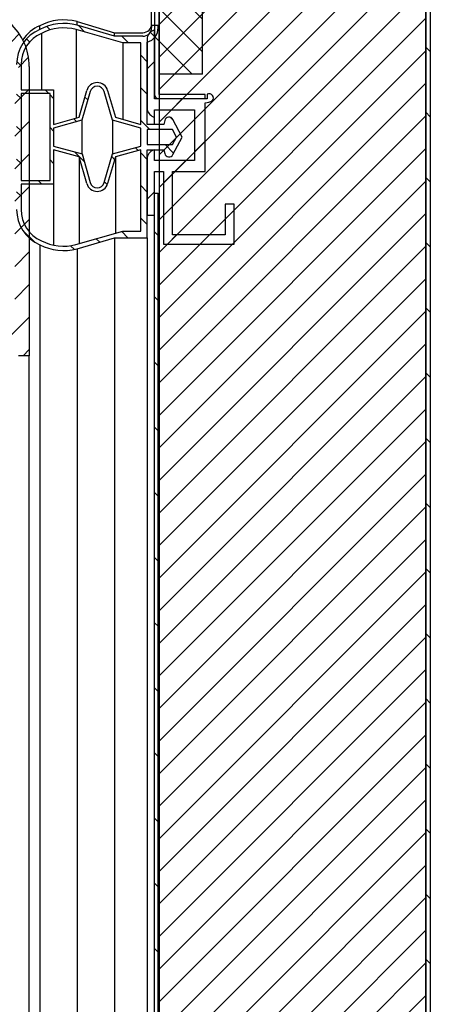
# Model space of a CAD drawing. Units: millimetres. Extents: x 0 to 4294, y -346 to 305.
# Drawn here: x 1883 to 1886, y -199 to -193 of the extents above; entities that cross this region are included whole.
import ezdxf

# ---------------------------------------------------------------- set-up
doc = ezdxf.new("R2010")
doc.units = ezdxf.units.MM
for name, color, linetype in [('10ME1M100', 7, 'Continuous'), ('10ME1M35', 7, 'Continuous'), ('506X113', 7, 'Continuous'), ('602X30', 7, 'Continuous'), ('INYECTADO', 7, 'Continuous'), ('PMP_TAPA_ME-10', 7, 'Continuous'), ('PORTA-BURLETE', 7, 'Continuous')]:
    doc.layers.add(name, color=color, linetype=linetype)
pattern_1 = [(45, (1802.89841, -151.30482), (-0.1122532, 0.1122532), [])]
pattern_2 = [(135, (1802.8984, -151.30482), (-0.2245064, -0.2245064), [])]
pattern_3 = [(135, (1802.89841, -151.30482), (-0.1122532, -0.1122532), [])]

msp = doc.modelspace()

# ---------------------------------------------------------------- hatches: boundary and pattern name
at = {"layer": '10ME1M100', "linetype": 'Continuous'}
h = msp.add_hatch(dxfattribs=at)
h.set_pattern_fill('LINE', scale=0.1, angle=135, style=0)
h.set_pattern_definition(pattern_2)
edge = h.paths.add_edge_path()
edge.add_line((1884.3382, -193.1828), (1884.6577, -193.1828))
edge.add_line((1884.6577, -193.1828), (1884.6577, -193.1528))
edge.add_line((1884.6577, -193.1528), (1884.3382, -193.1528))
edge.add_arc((1884.3382, -193.1523), 0.0005, 180, 270, ccw=False)
edge.add_line((1884.3377, -193.1523), (1884.3377, -192.3628))
edge.add_arc((1884.3382, -192.3628), 0.0005, 90, 180, ccw=False)
edge.add_line((1884.3382, -192.3623), (1886.1777, -192.3623))
edge.add_arc((1886.1777, -192.3628), 0.0005, 0, 90, ccw=False)
edge.add_line((1886.1782, -192.3628), (1886.1782, -217.4028))
edge.add_arc((1886.1777, -217.4028), 0.0005, 270, 360, ccw=False)
edge.add_line((1886.1777, -217.4033), (1884.3382, -217.4033))
edge.add_arc((1884.3382, -217.4028), 0.0005, 180, 270, ccw=False)
edge.add_line((1884.3377, -217.4028), (1884.3377, -216.6133))
edge.add_arc((1884.3382, -216.6133), 0.0005, 90, 180, ccw=False)
edge.add_line((1884.3382, -216.6128), (1884.6577, -216.6128))
edge.add_line((1884.6577, -216.6128), (1884.6577, -216.5828))
edge.add_line((1884.6577, -216.5828), (1884.3382, -216.5828))
edge.add_arc((1884.3382, -216.6133), 0.0305, 90, 180)
edge.add_line((1884.3077, -216.6133), (1884.3077, -217.4028))
edge.add_arc((1884.3382, -217.4028), 0.0305, 180, 270)
edge.add_line((1884.3382, -217.4333), (1886.1777, -217.4333))
edge.add_arc((1886.1777, -217.4028), 0.0305, 270, 360)
edge.add_line((1886.2082, -217.4028), (1886.2082, -192.3628))
edge.add_arc((1886.1777, -192.3628), 0.0305, 0, 90)
edge.add_line((1886.1777, -192.3323), (1884.3382, -192.3323))
edge.add_arc((1884.3382, -192.3628), 0.0305, 90, 180)
edge.add_line((1884.3077, -192.3628), (1884.3077, -193.1523))
edge.add_arc((1884.3382, -193.1523), 0.0305, 180, 270)
at = {"layer": '10ME1M35', "linetype": 'Continuous'}
h = msp.add_hatch(dxfattribs=at)
h.set_pattern_fill('LINE', scale=0.1, angle=135, style=0)
h.set_pattern_definition(pattern_2)
h.paths.add_polyline_path([(1884.3327, -215.9328), (1884.3327, -193.8328), (1884.3077, -193.8328), (1884.3077, -215.9328)])
at = {"layer": '506X113', "linetype": 'Continuous'}
h = msp.add_hatch(dxfattribs=at)
h.set_pattern_fill('LINE', scale=0.05, angle=135, style=0)
h.set_pattern_definition(pattern_3)
edge = h.paths.add_edge_path()
edge.add_line((1884.6377, -193.0123), (1884.6377, -192.3623))
edge.add_line((1884.6377, -192.3623), (1884.3877, -192.3623))
edge.add_arc((1884.3877, -192.4123), 0.05, 90, 180)
edge.add_line((1884.3377, -192.4123), (1884.3377, -193.0123))
edge.add_line((1884.3377, -193.0123), (1884.6377, -193.0123))
at = {"layer": '602X30', "linetype": 'Continuous'}
h = msp.add_hatch(dxfattribs=at)
h.set_pattern_fill('LINE', scale=0.05, angle=135, style=0)
h.set_pattern_definition(pattern_3)
edge = h.paths.add_edge_path()
edge.add_arc((1883.6217, -192.9454), 0.264, 113.50861, 180)
edge.add_line((1883.3577, -192.9454), (1883.3577, -193.9454))
edge.add_arc((1883.6217, -193.9454), 0.264, 180, 246.49139)
edge.add_arc((1883.6821, -193.8672), 0.3606, 242.64819, 284.7049)
edge.add_line((1883.7736, -194.216), (1884.0327, -194.1396))
edge.add_line((1884.0327, -194.1396), (1884.2577, -194.1396))
edge.add_line((1884.2577, -194.1396), (1884.2577, -193.5329))
edge.add_line((1884.2577, -193.5329), (1884.3727, -193.5329))
edge.add_line((1884.3727, -193.5329), (1884.3784, -193.5592))
edge.add_arc((1884.4077, -193.5529), 0.03, 192.16397, 332.41924)
edge.add_line((1884.4343, -193.5668), (1884.4977, -193.4454))
edge.add_line((1884.4977, -193.4454), (1884.4343, -193.324))
edge.add_arc((1884.4077, -193.3379), 0.03, 27.58076, 167.83603)
edge.add_line((1884.3784, -193.3316), (1884.3727, -193.3579))
edge.add_line((1884.3727, -193.3579), (1884.2577, -193.3579))
edge.add_line((1884.2577, -193.3579), (1884.2577, -192.7918))
edge.add_arc((1884.2277, -192.6911), 0.105, 286.60155, 360.00079)
edge.add_line((1884.3327, -192.6911), (1884.3327, -192.6761))
edge.add_line((1884.3327, -192.6761), (1884.2877, -192.6761))
edge.add_line((1884.2877, -192.6761), (1884.2877, -192.6911))
edge.add_arc((1884.2277, -192.6911), 0.06, 270, 360, ccw=False)
edge.add_line((1884.2277, -192.7511), (1884.0327, -192.7511))
edge.add_line((1884.0327, -192.7511), (1883.7736, -192.6748))
edge.add_arc((1883.6821, -193.0236), 0.3606, 75.2951, 117.35181)
h.paths.add_polyline_path([(1883.5877, -193.7454), (1883.5877, -193.1454), (1883.3877, -193.1454), (1883.3877, -193.7454)])
edge = h.paths.add_edge_path()
edge.add_line((1884.0898, -192.7961), (1883.7672, -192.7041))
edge.add_arc((1883.6821, -193.0244), 0.3314, 75.12694, 117.63804)
edge.add_arc((1883.6217, -192.9454), 0.234, 113.50861, 180)
edge.add_line((1883.3877, -192.9454), (1883.3877, -193.1204))
edge.add_line((1883.3877, -193.1204), (1883.6127, -193.1204))
edge.add_line((1883.6127, -193.1204), (1883.6127, -193.3579))
edge.add_line((1883.6127, -193.3579), (1883.7877, -193.309))
edge.add_line((1883.7877, -193.309), (1883.8406, -193.1247))
edge.add_arc((1883.9127, -193.1454), 0.075, 16.01691, 163.98309, ccw=False)
edge.add_line((1883.9848, -193.1247), (1884.0377, -193.309))
edge.add_line((1884.0377, -193.309), (1884.2127, -193.3579))
edge.add_line((1884.2127, -193.3579), (1884.2127, -192.7961))
edge.add_line((1884.2127, -192.7961), (1884.0898, -192.7961))
edge = h.paths.add_edge_path()
edge.add_arc((1883.9127, -193.7454), 0.075, 196.01691, 343.98309, ccw=False)
edge.add_line((1883.8406, -193.7661), (1883.7877, -193.5818))
edge.add_line((1883.7877, -193.5818), (1883.6127, -193.5329))
edge.add_line((1883.6127, -193.5329), (1883.6127, -193.7704))
edge.add_line((1883.6127, -193.7704), (1883.3877, -193.7704))
edge.add_line((1883.3877, -193.7704), (1883.3877, -193.9454))
edge.add_arc((1883.6217, -193.9454), 0.234, 180, 246.42567)
edge.add_arc((1883.682, -193.8663), 0.3314, 242.32548, 284.74924)
edge.add_line((1883.7664, -194.1868), (1884.0898, -194.0946))
edge.add_line((1884.0898, -194.0946), (1884.2127, -194.0946))
edge.add_line((1884.2127, -194.0946), (1884.2127, -193.5329))
edge.add_line((1884.2127, -193.5329), (1884.0377, -193.5818))
edge.add_line((1884.0377, -193.5818), (1883.9848, -193.7661))
edge = h.paths.add_edge_path()
edge.add_arc((1883.9127, -193.7454), 0.05, 196.01691, 343.98309)
edge.add_line((1883.9608, -193.7592), (1884.0178, -193.5606))
edge.add_line((1884.0178, -193.5606), (1884.2127, -193.5073))
edge.add_line((1884.2127, -193.5073), (1884.2127, -193.3835))
edge.add_line((1884.2127, -193.3835), (1884.0178, -193.3301))
edge.add_line((1884.0178, -193.3301), (1883.9608, -193.1316))
edge.add_arc((1883.9127, -193.1454), 0.05, 16.01691, 163.98309)
edge.add_line((1883.8646, -193.1316), (1883.8077, -193.3301))
edge.add_line((1883.8077, -193.3301), (1883.6127, -193.3835))
edge.add_line((1883.6127, -193.3835), (1883.6127, -193.5073))
edge.add_line((1883.6127, -193.5073), (1883.808, -193.5619))
edge.add_line((1883.808, -193.5619), (1883.8646, -193.7592))
h.paths.add_polyline_path([(1884.4308, -193.3929), (1884.2577, -193.3929), (1884.2577, -193.4979), (1884.4308, -193.4979), (1884.4582, -193.4454)])
at = {"layer": 'INYECTADO', "linetype": 'Continuous'}
h = msp.add_hatch(dxfattribs=at)
h.set_pattern_fill('LINE', scale=0.05, angle=45, style=0)
h.set_pattern_definition(pattern_1)
h.paths.add_polyline_path([(1884.3387, -192.3628), (1884.3387, -217.4028), (1886.1782, -217.4028), (1886.1782, -192.3628)])
at = {"layer": 'PMP_TAPA_ME-10', "linetype": 'Continuous'}
h = msp.add_hatch(dxfattribs=at)
h.set_pattern_fill('LINE', scale=0.05, angle=45, style=0)
h.set_pattern_definition(pattern_1)
edge = h.paths.add_edge_path()
edge.add_arc((1883.0445, -192.9587), 0.4, 0, 48.18969)
edge.add_arc((1883.3045, -192.668), 0.01, 48.18969, 180)
edge.add_line((1883.2945, -192.668), (1883.2945, -192.7511))
edge.add_arc((1883.0447, -192.9587), 0.3248, 0, 39.72791, ccw=False)
edge.add_line((1883.3695, -192.9587), (1883.3695, -193.1172))
edge.add_arc((1883.3595, -193.1172), 0.01, 270, 360, ccw=False)
edge.add_line((1883.3595, -193.1272), (1883.3061, -193.1272))
edge.add_arc((1883.3061, -193.1172), 0.01, 210, 270, ccw=False)
edge.add_line((1883.2974, -193.1222), (1883.279, -193.0903))
edge.add_arc((1883.2704, -193.0953), 0.01, 30, 120)
edge.add_line((1883.2654, -193.0866), (1883.172, -193.1405))
edge.add_arc((1883.1845, -193.1622), 0.025, 120, 270)
edge.add_line((1883.1845, -193.1872), (1883.3445, -193.1872))
edge.add_line((1883.3445, -193.1872), (1883.3445, -194.7679))
edge.add_line((1883.3445, -194.7679), (1883.1845, -194.7679))
edge.add_arc((1883.1845, -194.7929), 0.025, 90, 240)
edge.add_line((1883.172, -194.8146), (1883.2654, -194.8685))
edge.add_arc((1883.2704, -194.8598), 0.01, 240, 330)
edge.add_line((1883.279, -194.8648), (1883.2974, -194.8329))
edge.add_arc((1883.3061, -194.8379), 0.01, 90, 150, ccw=False)
edge.add_line((1883.3061, -194.8279), (1883.3595, -194.8279))
edge.add_arc((1883.3595, -194.8379), 0.01, 0, 90, ccw=False)
edge.add_line((1883.3695, -194.8379), (1883.3695, -194.953))
edge.add_line((1883.3695, -194.953), (1883.4445, -194.953))
edge.add_line((1883.4445, -194.953), (1883.4445, -192.9587))
at = {"layer": 'PORTA-BURLETE', "linetype": 'Continuous'}
h = msp.add_hatch(dxfattribs=at)
h.set_pattern_fill('LINE', scale=0.1, angle=45, style=0)
h.set_pattern_definition([(45, (1802.8984, -151.30482), (-0.2245064, 0.2245064), [])])
edge = h.paths.add_edge_path()
edge.add_line((1884.2577, -193.9829), (1884.3077, -193.9829))
edge.add_line((1884.3077, -193.9829), (1884.3077, -193.6829))
edge.add_line((1884.3077, -193.6829), (1884.3702, -193.6829))
edge.add_line((1884.3702, -193.6829), (1884.3702, -194.1829))
edge.add_line((1884.3702, -194.1829), (1884.8577, -194.1829))
edge.add_line((1884.8577, -194.1829), (1884.8577, -193.9079))
edge.add_line((1884.8577, -193.9079), (1884.7952, -193.9079))
edge.add_line((1884.7952, -193.9079), (1884.7952, -194.1204))
edge.add_line((1884.7952, -194.1204), (1884.4327, -194.1204))
edge.add_line((1884.4327, -194.1204), (1884.4327, -193.6829))
edge.add_line((1884.4327, -193.6829), (1884.6577, -193.6829))
edge.add_line((1884.6577, -193.6829), (1884.6577, -193.2093))
edge.add_arc((1884.6423, -193.0669), 0.1432, 276.19398, 296.84457)
edge.add_arc((1884.6843, -193.1767), 0.0289, 321.58644, 476.55758)
edge.add_line((1884.6714, -193.1509), (1884.6714, -193.1829))
edge.add_line((1884.6714, -193.1829), (1884.3077, -193.1829))
edge.add_line((1884.3077, -193.1829), (1884.3077, -192.7079))
edge.add_arc((1884.321, -192.7704), 0.0639, 101.95839, 171.58271)
edge.add_line((1884.2577, -192.7611), (1884.2577, -193.2547))
edge.add_arc((1884.321, -193.2453), 0.0639, 188.41729, 258.04161)
edge.add_line((1884.3077, -193.3079), (1884.3077, -193.2579))
edge.add_line((1884.3077, -193.2579), (1884.5827, -193.2579))
edge.add_line((1884.5827, -193.2579), (1884.5827, -193.6079))
edge.add_line((1884.5827, -193.6079), (1884.3077, -193.6079))
edge.add_line((1884.3077, -193.6079), (1884.3077, -193.5329))
edge.add_arc((1884.321, -193.5954), 0.0639, 101.95839, 171.58271)
edge.add_line((1884.2577, -193.5861), (1884.2577, -193.9829))

# ---------------------------------------------------------------- linework, layer by layer
at = {"layer": '10ME1M100', "color": 7, "linetype": 'Continuous'}
for p, q in [((1884.3077, -192.3628), (1884.3077, -193.1523)), ((1884.3377, -192.3628), (1884.3377, -193.1523)), ((1886.1782, -192.3628), (1886.1782, -217.4028)), ((1886.2082, -192.3628), (1886.2082, -217.4028)), ((1884.6577, -193.1528), (1884.3382, -193.1528)), ((1884.6577, -193.1828), (1884.3382, -193.1828)), ((1884.6577, -193.1828), (1884.6577, -193.1528))]:
    msp.add_line(p, q, dxfattribs=at)
for radius in [0.0305, 0.0005]:
    msp.add_arc((1884.3382, -193.1523), radius, 180, 270, dxfattribs=at)
at = {"layer": '10ME1M35', "color": 7, "linetype": 'Continuous'}
for p, q in [((1884.3077, -215.9328), (1884.3077, -193.8328)), ((1884.3077, -193.8328), (1884.3327, -193.8328)), ((1884.3327, -215.9328), (1884.3327, -193.8328))]:
    msp.add_line(p, q, dxfattribs=at)
at = {"layer": '506X113', "color": 7, "linetype": 'Continuous'}
for p, q in [((1884.6377, -193.0123), (1884.6377, -192.3623)), ((1884.2877, -192.6761), (1884.2877, -192.4123)), ((1884.3377, -192.4123), (1884.3377, -193.0123)), ((1884.6377, -193.0123), (1884.3377, -193.0123)), ((1884.3094, -193.1623), (1884.3077, -193.1623))]:
    msp.add_line(p, q, dxfattribs=at)
at = {"layer": '602X30', "color": 7, "linetype": 'Continuous'}
for p, q in [((1883.7736, -192.6497), (1884.0327, -192.726)), ((1883.7736, -192.6748), (1883.7736, -192.6497)), ((1883.5164, -192.7033), (1883.5164, -192.6782)), ((1883.7672, -192.7041), (1883.7672, -193.3148)), ((1884.0898, -192.7961), (1883.7672, -192.7041)), ((1884.0327, -192.7511), (1883.7736, -192.6748)), ((1884.0327, -192.726), (1884.2277, -192.726)), ((1884.0327, -192.7511), (1884.0327, -192.726)), ((1884.2877, -192.6761), (1884.2877, -192.6911)), ((1884.3327, -192.6761), (1884.2877, -192.6761)), ((1884.3327, -192.6911), (1884.3327, -192.6761)), ((1883.5284, -192.7308), (1883.5284, -193.1204)), ((1884.2277, -192.7511), (1884.0327, -192.7511)), ((1884.0898, -192.7961), (1884.0898, -193.3236)), ((1884.2127, -192.7961), (1884.0898, -192.7961)), ((1884.2127, -193.3579), (1884.2127, -192.7961)), ((1884.2577, -193.3579), (1884.2577, -192.7918)), ((1883.3877, -192.9454), (1883.3877, -193.1204)), ((1883.3877, -193.1204), (1883.6127, -193.1204)), ((1883.6127, -193.1204), (1883.6127, -193.3579)), ((1883.7877, -193.309), (1883.8406, -193.1247)), ((1883.8646, -193.1316), (1883.8077, -193.3301)), ((1884.0178, -193.3301), (1883.9608, -193.1316)), ((1883.9848, -193.1247), (1884.0377, -193.309)), ((1883.5877, -193.1454), (1883.3877, -193.1454)), ((1883.3877, -193.1454), (1883.3877, -193.7454)), ((1883.5877, -193.7454), (1883.5877, -193.1454)), ((1883.6127, -193.3579), (1883.7877, -193.309)), ((1883.8077, -193.3301), (1883.6127, -193.3835)), ((1883.8077, -193.3301), (1883.8077, -193.5618)), ((1884.0178, -193.3301), (1884.0178, -193.5606)), ((1884.2127, -193.3835), (1884.0178, -193.3301)), ((1884.0377, -193.309), (1884.2127, -193.3579)), ((1884.3784, -193.3316), (1884.3727, -193.3579)), ((1884.4977, -193.4454), (1884.4343, -193.324)), ((1883.6127, -193.3835), (1883.6127, -193.5073)), ((1884.2127, -193.5073), (1884.2127, -193.3835)), ((1884.3727, -193.3579), (1884.2577, -193.3579)), ((1884.4308, -193.3929), (1884.2577, -193.3929)), ((1884.2577, -193.3929), (1884.2577, -193.4979)), ((1884.4582, -193.4454), (1884.4308, -193.3929)), ((1884.4308, -193.4979), (1884.4582, -193.4454)), ((1884.4343, -193.5668), (1884.4977, -193.4454)), ((1883.6127, -193.5073), (1883.808, -193.5619)), ((1883.7877, -193.5818), (1883.6127, -193.5329)), ((1883.6127, -193.5329), (1883.6127, -193.7704)), ((1884.0178, -193.5606), (1884.2127, -193.5073)), ((1884.2127, -193.5329), (1884.0377, -193.5818)), ((1884.2127, -194.0946), (1884.2127, -193.5329)), ((1884.2577, -193.4979), (1884.4308, -193.4979)), ((1884.2577, -193.5329), (1884.3727, -193.5329)), ((1884.2577, -194.1396), (1884.2577, -193.5329)), ((1884.3727, -193.5329), (1884.3784, -193.5592)), ((1883.7877, -193.5818), (1883.7877, -194.1808)), ((1883.8406, -193.7661), (1883.7877, -193.5818)), ((1883.808, -193.5619), (1883.8646, -193.7592)), ((1883.9608, -193.7592), (1884.0178, -193.5606)), ((1884.0377, -193.5818), (1883.9848, -193.7661)), ((1884.0377, -193.5818), (1884.0377, -194.1095)), ((1883.3877, -193.7454), (1883.5877, -193.7454)), ((1883.3877, -193.7704), (1883.3877, -193.9454)), ((1883.6127, -193.7704), (1883.3877, -193.7704)), ((1883.6127, -193.7704), (1883.6127, -194.1904)), ((1883.7664, -194.1868), (1884.0898, -194.0946)), ((1883.7736, -194.216), (1884.0327, -194.1396)), ((1884.0327, -194.1396), (1884.0327, -215.6511)), ((1884.0327, -194.1396), (1884.2577, -194.1396)), ((1884.0898, -194.0946), (1884.2127, -194.0946)), ((1884.2577, -194.1396), (1884.2577, -215.6511)), ((1883.5164, -194.1875), (1883.5164, -215.6033)), ((1883.7736, -194.216), (1883.7736, -215.5748))]:
    msp.add_line(p, q, dxfattribs=at)
for centre, radius, start, end in [((1883.6821, -192.9985), 0.3606, 75.2951, 117.35181), ((1883.6217, -192.9454), 0.264, 113.50861, 180), ((1883.6217, -192.9202), 0.264, 113.50861, 146.93146), ((1883.6821, -193.0236), 0.3606, 75.2951, 117.35181), ((1883.6821, -193.0244), 0.3314, 75.12694, 117.63804), ((1884.2277, -192.666), 0.06, 270, 0), ((1884.2277, -192.6911), 0.06, 270, 0), ((1884.2277, -192.6911), 0.105, 286.60155, 0.00079), ((1883.6217, -192.9454), 0.234, 113.50861, 180), ((1883.9127, -193.1454), 0.075, 16.01691, 163.98309), ((1883.9127, -193.1454), 0.05, 16.01691, 163.98309), ((1884.4077, -193.3379), 0.03, 27.58076, 167.83603), ((1884.4077, -193.5529), 0.03, 192.16397, 332.41924), ((1883.9127, -193.7454), 0.075, 196.01691, 343.98309), ((1883.9127, -193.7454), 0.05, 196.01691, 343.98309), ((1883.6217, -193.9454), 0.264, 180, 246.49139), ((1883.6217, -193.9454), 0.234, 180, 246.42567), ((1883.6821, -193.8672), 0.3606, 242.64819, 284.7049), ((1883.682, -193.8663), 0.3314, 242.32548, 284.74924)]:
    msp.add_arc(centre, radius, start, end, dxfattribs=at)
at = {"layer": 'INYECTADO', "color": 7, "linetype": 'Continuous'}
for p, q in [((1884.3387, -192.3628), (1884.3387, -217.4028)), ((1886.1782, -217.4028), (1886.1782, -192.3628))]:
    msp.add_line(p, q, dxfattribs=at)
at = {"layer": 'PMP_TAPA_ME-10', "color": 7, "linetype": 'Continuous'}
for p, q in [((1883.4445, -192.9587), (1883.4445, -194.953)), ((1883.4445, -194.953), (1883.3695, -194.953)), ((1883.4445, -215.0127), (1883.4445, -194.953))]:
    msp.add_line(p, q, dxfattribs=at)
msp.add_arc((1883.0445, -192.9587), 0.4, 0, 48.18969, dxfattribs=at)
at = {"layer": 'PORTA-BURLETE', "color": 7, "linetype": 'Continuous'}
for p, q in [((1884.3077, -193.1829), (1884.3077, -192.7079)), ((1884.2577, -192.7611), (1884.2577, -193.2547)), ((1884.6714, -193.1829), (1884.3077, -193.1829)), ((1884.6714, -193.1509), (1884.6714, -193.1829)), ((1884.3077, -193.2579), (1884.5827, -193.2579)), ((1884.3077, -193.3079), (1884.3077, -193.2579)), ((1884.5827, -193.2579), (1884.5827, -193.6079)), ((1884.6577, -193.6829), (1884.6577, -193.2093)), ((1884.3077, -193.3579), (1884.3077, -193.3079)), ((1884.3077, -193.6079), (1884.3077, -193.5329)), ((1884.2577, -193.5861), (1884.2577, -193.9829)), ((1884.5827, -193.6079), (1884.3077, -193.6079)), ((1884.3077, -193.9829), (1884.3077, -193.6829)), ((1884.3077, -193.6829), (1884.3702, -193.6829)), ((1884.3702, -193.6829), (1884.3702, -194.1829)), ((1884.4327, -194.1204), (1884.4327, -193.6829)), ((1884.4327, -193.6829), (1884.6577, -193.6829)), ((1884.8577, -193.9079), (1884.7952, -193.9079)), ((1884.7952, -193.9079), (1884.7952, -194.1204)), ((1884.8577, -194.1829), (1884.8577, -193.9079)), ((1884.2577, -193.9829), (1884.3077, -193.9829)), ((1884.7952, -194.1204), (1884.4327, -194.1204)), ((1884.3702, -194.1829), (1884.8577, -194.1829))]:
    msp.add_line(p, q, dxfattribs=at)
for centre, radius, start, end in [((1884.321, -192.7704), 0.0639, 101.95839, 171.58271), ((1884.6423, -193.0669), 0.1432, 276.19398, 296.84457), ((1884.6843, -193.1767), 0.0289, 321.58644, 116.55758), ((1884.321, -193.2453), 0.0639, 188.41729, 258.04161), ((1884.321, -193.5954), 0.0639, 101.95839, 171.58271)]:
    msp.add_arc(centre, radius, start, end, dxfattribs=at)

doc.saveas('drawing.dxf')
